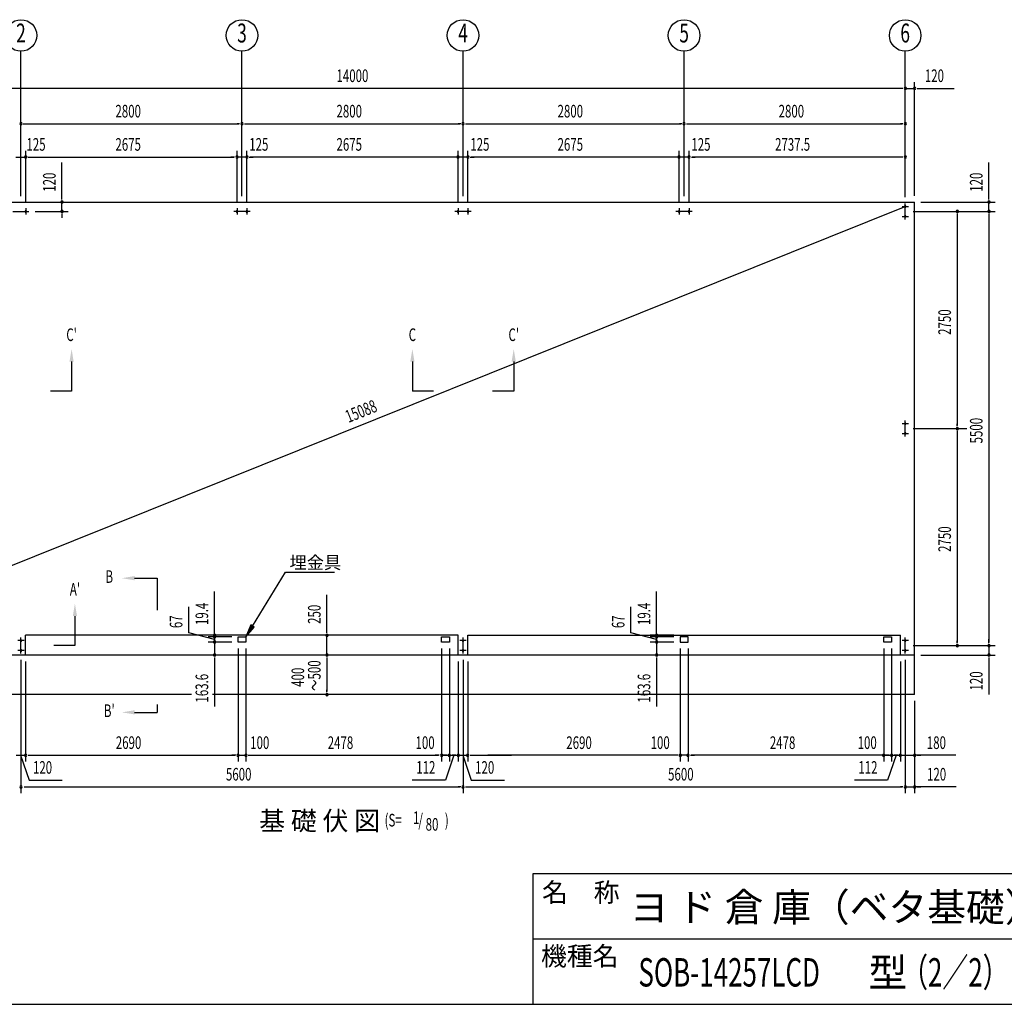
# Model space of a CAD drawing. Extents: x 868 to 33339, y 310 to 22484.
# Drawn here: x 14054 to 26525, y 828 to 13303 of the extents above; entities that cross this region are included whole.
import ezdxf
from ezdxf.enums import TextEntityAlignment as Align

# ---------------------------------------------------------------- set-up
doc = ezdxf.new("R2010")
doc.units = 0
doc.header["$LTSCALE"] = 80
doc.header["$MEASUREMENT"] = 0
doc.linetypes.add('1PL-L', pattern=[56, 50, -2, 2, -2])
for name, color, linetype in [('1PL-L1', 6, '1PL-L'), ('HIKIDASHI', 6, 'CONTINUOUS'), ('NAME', 20, 'CONTINUOUS'), ('SUNPOU', 4, 'CONTINUOUS'), ('U1', 3, 'CONTINUOUS'), ('U6', 1, 'CONTINUOUS'), ('WAKUMOJI-01', 130, 'CONTINUOUS'), ('WAKUSEN-01', 50, 'CONTINUOUS'), ('WAKUSEN-02', 130, 'CONTINUOUS')]:
    doc.layers.add(name, color=color, linetype=linetype)
doc.styles.add('00', font='ROMANS', dxfattribs={"width": 0.666667, "bigfont": 'BIGFONT'})
doc.styles.add('01', font='ROMANS', dxfattribs={"height": 3, "bigfont": 'BIGFONT'})
doc.styles.add('WAKUMOJI', font='SIMPLEX', dxfattribs={"height": 3, "bigfont": 'BIGFONT'})

msp = doc.modelspace()

# ---------------------------------------------------------------- linework, layer by layer
at = {"layer": '1PL-L1'}
for p, q in [((13967, 10873), (14172, 10873)), ((14132, 10913), (14132, 10833)), ((16972, 10873), (16767, 10873)), ((16807, 10913), (16807, 10833)), ((16932, 10913), (16932, 10833)), ((19772, 10873), (19567, 10873)), ((19607, 10913), (19607, 10833)), ((19732, 10913), (19732, 10833)), ((22572, 10873), (22367, 10873)), ((22407, 10913), (22407, 10833)), ((22532, 10913), (22532, 10833)), ((25230, 10936), (25310, 10936)), ((25270, 10771), (25270, 10976)), ((25230, 10811), (25310, 10811)), ((25230, 8186), (25310, 8186)), ((25270, 8021), (25270, 8226)), ((25230, 8061), (25310, 8061)), ((14110, 5436), (14030, 5436)), ((14070, 5271), (14070, 5476)), ((19710, 5436), (19630, 5436)), ((19670, 5271), (19670, 5476)), ((25310, 5436), (25230, 5436)), ((25270, 5271), (25270, 5476)), ((14110, 5311), (14030, 5311)), ((19710, 5311), (19630, 5311)), ((25310, 5311), (25230, 5311))]:
    msp.add_line(p, q, dxfattribs=at)
at = {"layer": 'HIKIDASHI'}
for p, q in [((14712, 8971), (14712, 8598)), ((19028, 8971), (19028, 8598)), ((20312, 8971), (20312, 8598)), ((14712, 8598), (14445, 8598)), ((19295, 8598), (19028, 8598)), ((20312, 8598), (20045, 8598)), ((17003, 5620), (17422, 6305)), ((17422, 6305), (18043, 6305)), ((15509, 6227), (15797, 6227)), ((15797, 6227), (15797, 5822)), ((14754, 5746), (14754, 5373)), ((16981, 5634), (16920, 5484)), ((17026, 5606), (16981, 5634)), ((16920, 5484), (17026, 5606)), ((14754, 5373), (14487, 5373)), ((15797, 4628), (15797, 4527)), ((15509, 4527), (15797, 4527))]:
    msp.add_line(p, q, dxfattribs=at)
for points in [[(14738, 8971), (14685, 8971), (14712, 9131)], [(19002, 8971), (19055, 8971), (19028, 9131)], [(20338, 8971), (20285, 8971), (20312, 9131)], [(15509, 6254), (15509, 6200), (15349, 6227)], [(14781, 5746), (14727, 5746), (14754, 5906)], [(16981, 5634), (17026, 5606), (16920, 5484)], [(15509, 4501), (15509, 4554), (15349, 4527)]]:
    msp.add_solid(points, dxfattribs=at)
at = {"layer": 'SUNPOU'}
for p, q in [((14070, 11066), (14070, 12903)), ((16870, 11066), (16870, 12903)), ((19670, 11066), (19670, 12903)), ((22470, 11066), (22470, 12903)), ((25270, 11066), (25270, 12903)), ((25270, 11056), (25270, 12513)), ((25270, 11056), (25270, 12513)), ((25390, 11073), (25390, 12513)), ((25230, 12433), (11310, 12433)), ((25230, 12433), (25190, 12433)), ((25240, 12433), (25210, 12433)), ((25240, 12433), (25210, 12433)), ((25270, 12433), (25390, 12433)), ((25420, 12433), (25450, 12433)), ((25430, 12433), (25889, 12433)), ((25460, 12433), (25833, 12433)), ((14100, 11984), (14130, 11984)), ((14110, 11984), (16830, 11984)), ((16840, 11984), (16810, 11984)), ((16900, 11984), (16930, 11984)), ((16910, 11984), (19630, 11984)), ((19640, 11984), (19610, 11984)), ((19700, 11984), (19730, 11984)), ((19710, 11984), (22430, 11984)), ((22440, 11984), (22410, 11984)), ((22500, 11984), (22530, 11984)), ((22510, 11984), (25230, 11984)), ((25240, 11984), (25210, 11984)), ((14132, 10993), (14132, 11643)), ((14132, 11183), (14132, 11643)), ((16807, 10993), (16807, 11643)), ((16807, 10993), (16807, 11643)), ((16932, 10993), (16932, 11643)), ((16932, 10993), (16932, 11643)), ((19607, 10993), (19607, 11643)), ((19607, 10993), (19607, 11643)), ((19732, 10993), (19732, 11643)), ((19732, 10993), (19732, 11643)), ((22407, 10993), (22407, 11643)), ((22407, 10993), (22407, 11643)), ((22532, 10993), (22532, 11643)), ((22532, 10993), (22532, 11643)), ((25270, 11183), (25270, 11643)), ((14007, 11563), (14132, 11563)), ((14162, 11563), (14192, 11563)), ((14162, 11563), (14192, 11563)), ((14172, 11563), (14212, 11563)), ((14172, 11563), (16767, 11563)), ((14590, 11033), (14590, 11492)), ((16767, 11563), (16727, 11563)), ((16777, 11563), (16747, 11563)), ((16777, 11563), (16747, 11563)), ((16932, 11563), (16807, 11563)), ((16962, 11563), (16992, 11563)), ((16962, 11563), (16992, 11563)), ((16972, 11563), (17012, 11563)), ((19630, 11563), (16972, 11563)), ((19567, 11563), (19527, 11563)), ((19577, 11563), (19547, 11563)), ((19577, 11563), (19547, 11563)), ((19732, 11563), (19607, 11563)), ((19762, 11563), (19792, 11563)), ((19762, 11563), (19792, 11563)), ((19772, 11563), (19812, 11563)), ((22430, 11563), (19772, 11563)), ((22367, 11563), (22327, 11563)), ((22377, 11563), (22347, 11563)), ((22377, 11563), (22347, 11563)), ((22532, 11563), (22407, 11563)), ((22562, 11563), (22592, 11563)), ((22562, 11563), (22592, 11563)), ((22572, 11563), (22612, 11563)), ((25230, 11563), (22572, 11563)), ((25240, 11563), (25210, 11563)), ((26330, 11033), (26330, 11492)), ((14342, 10993), (14670, 10993)), ((14590, 11023), (14590, 11053)), ((14590, 10873), (14590, 10993)), ((25470, 10993), (26410, 10993)), ((26330, 11023), (26330, 11053)), ((26330, 10873), (26330, 10993)), ((11270, 5311), (25270, 10936)), ((14252, 10873), (14670, 10873)), ((25370, 10873), (26410, 10873)), ((25390, 10873), (26410, 10873)), ((14590, 10843), (14590, 10813)), ((14590, 10833), (14590, 10793)), ((25930, 10843), (25930, 10813)), ((25930, 10833), (25930, 8163)), ((26330, 10843), (26330, 10813)), ((26330, 10843), (26330, 10813)), ((26330, 10833), (26330, 5413)), ((26330, 10833), (26330, 10793)), ((25370, 8123), (26050, 8123)), ((25930, 8153), (25930, 8183)), ((25930, 8093), (25930, 8063)), ((25930, 8083), (25930, 5413)), ((16522, 5543), (16522, 6058)), ((17946, 5543), (17946, 6017)), ((22122, 5543), (22122, 6058)), ((16195, 5535), (16195, 5862)), ((21795, 5535), (21795, 5862)), ((16522, 5450), (16195, 5535)), ((16740, 5503), (16442, 5503)), ((16522, 5524), (16522, 5564)), ((16522, 5533), (16522, 5563)), ((16522, 5514), (16522, 5544)), ((16522, 5484), (16522, 5503)), ((16522, 5457), (16522, 5497)), ((17946, 5533), (17946, 5563)), ((17946, 5253), (17946, 5503)), ((22122, 5450), (21795, 5535)), ((22340, 5503), (22042, 5503)), ((22122, 5524), (22122, 5564)), ((22122, 5533), (22122, 5563)), ((22122, 5514), (22122, 5544)), ((22122, 5484), (22122, 5503)), ((22122, 5457), (22122, 5497)), ((16740, 5484), (16442, 5484)), ((16740, 5484), (16442, 5484)), ((16740, 5417), (16442, 5417)), ((16740, 5417), (16442, 5417)), ((16522, 5417), (16522, 5484)), ((16522, 5417), (16522, 5484)), ((16522, 5447), (16522, 5477)), ((16522, 5454), (16522, 5424)), ((16522, 5444), (16522, 5404)), ((16522, 5417), (16522, 5253)), ((16522, 5387), (16522, 5357)), ((16522, 5377), (16522, 5337)), ((22340, 5484), (22042, 5484)), ((22340, 5484), (22042, 5484)), ((22340, 5417), (22042, 5417)), ((22340, 5417), (22042, 5417)), ((22122, 5417), (22122, 5484)), ((22122, 5417), (22122, 5484)), ((22122, 5447), (22122, 5477)), ((22122, 5454), (22122, 5424)), ((22122, 5444), (22122, 5404)), ((22122, 5417), (22122, 5253)), ((22122, 5387), (22122, 5357)), ((22122, 5377), (22122, 5337)), ((25370, 5373), (26410, 5373)), ((25390, 5373), (26410, 5373)), ((25930, 5403), (25930, 5433)), ((26330, 5413), (26330, 5453)), ((26330, 5403), (26330, 5433)), ((26330, 5403), (26330, 5433)), ((26330, 5373), (26330, 5253)), ((16734, 5253), (16442, 5253)), ((16820, 5337), (16820, 3903)), ((16820, 5337), (16820, 3903)), ((16920, 5337), (16920, 3903)), ((16920, 5337), (16920, 3903)), ((19398, 5337), (19398, 3903)), ((19398, 5337), (19398, 3903)), ((19498, 5337), (19498, 3903)), ((19498, 5337), (19498, 3903)), ((22334, 5253), (22042, 5253)), ((22420, 5337), (22420, 3903)), ((22420, 5337), (22420, 3903)), ((22520, 5337), (22520, 3903)), ((22520, 5337), (22520, 3903)), ((24998, 5337), (24998, 3903)), ((24998, 5337), (24998, 3903)), ((25098, 5337), (25098, 3903)), ((25098, 5337), (25098, 3903)), ((25470, 5253), (26410, 5253)), ((14070, 5191), (14070, 3503)), ((14130, 5173), (14130, 3903)), ((14130, 5173), (14130, 3903)), ((16522, 5223), (16522, 5193)), ((16522, 5213), (16522, 4602)), ((17946, 5223), (17946, 5193)), ((17946, 5223), (17946, 5193)), ((17946, 5213), (17946, 4793)), ((17946, 5213), (17946, 5173)), ((19610, 5173), (19610, 3903)), ((19610, 5173), (19610, 3903)), ((19670, 5191), (19670, 3503)), ((19730, 5173), (19730, 3903)), ((19730, 5173), (19730, 3903)), ((22122, 5223), (22122, 5193)), ((22122, 5213), (22122, 4602)), ((25210, 5173), (25210, 3903)), ((25210, 5173), (25210, 3903)), ((25210, 5173), (25210, 3903)), ((25270, 5191), (25270, 3503)), ((26330, 5223), (26330, 5193)), ((26330, 5213), (26330, 4754)), ((19670, 5111), (19670, 3503)), ((17946, 4783), (17946, 4813)), ((25390, 4673), (25390, 3503)), ((25390, 4673), (25390, 3903)), ((14010, 3983), (14130, 3983)), ((14066, 3983), (14174, 3669)), ((14160, 3983), (14190, 3983)), ((14160, 3983), (14190, 3983)), ((14170, 3983), (14210, 3983)), ((14170, 3983), (16780, 3983)), ((16780, 3983), (16740, 3983)), ((16790, 3983), (16760, 3983)), ((16790, 3983), (16760, 3983)), ((16820, 3983), (16920, 3983)), ((16950, 3983), (16980, 3983)), ((16950, 3983), (16980, 3983)), ((16960, 3983), (17000, 3983)), ((16960, 3983), (19358, 3983)), ((19358, 3983), (19318, 3983)), ((19368, 3983), (19338, 3983)), ((19368, 3983), (19338, 3983)), ((19398, 3983), (19498, 3983)), ((19458, 3983), (19418, 3983)), ((19468, 3983), (19438, 3983)), ((19554, 3983), (19446, 3669)), ((19498, 3983), (19610, 3983)), ((19498, 3983), (19610, 3983)), ((19528, 3983), (19558, 3983)), ((19570, 3983), (19530, 3983)), ((19538, 3983), (19578, 3983)), ((19580, 3983), (19550, 3983)), ((19610, 3983), (19730, 3983)), ((19640, 3983), (19670, 3983)), ((19650, 3983), (19690, 3983)), ((19666, 3983), (19774, 3669)), ((19760, 3983), (19790, 3983)), ((19760, 3983), (19790, 3983)), ((19770, 3983), (20283, 3983)), ((22380, 3983), (19982, 3983)), ((22380, 3983), (22340, 3983)), ((22390, 3983), (22360, 3983)), ((22390, 3983), (22360, 3983)), ((22520, 3983), (22420, 3983)), ((22550, 3983), (22580, 3983)), ((22550, 3983), (22580, 3983)), ((22560, 3983), (22600, 3983)), ((24998, 3983), (22560, 3983)), ((24958, 3983), (24918, 3983)), ((24968, 3983), (24938, 3983)), ((24968, 3983), (24938, 3983)), ((24998, 3983), (25098, 3983)), ((25058, 3983), (25018, 3983)), ((25068, 3983), (25038, 3983)), ((25154, 3983), (25046, 3669)), ((25098, 3983), (25210, 3983)), ((25098, 3983), (25210, 3983)), ((25128, 3983), (25158, 3983)), ((25170, 3983), (25130, 3983)), ((25170, 3983), (25130, 3983)), ((25138, 3983), (25178, 3983)), ((25180, 3983), (25150, 3983)), ((25180, 3983), (25150, 3983)), ((25180, 3983), (25150, 3983)), ((25210, 3983), (25390, 3983)), ((25210, 3983), (25390, 3983)), ((25210, 3983), (25330, 3983)), ((25913, 3983), (25390, 3983)), ((25420, 3983), (25450, 3983)), ((25430, 3983), (25470, 3983)), ((14174, 3669), (14593, 3669)), ((19446, 3669), (19027, 3669)), ((19774, 3669), (20193, 3669)), ((25046, 3669), (24627, 3669)), ((14110, 3583), (19630, 3583)), ((19640, 3583), (19610, 3583)), ((19700, 3583), (19730, 3583)), ((19710, 3583), (25230, 3583)), ((25240, 3583), (25210, 3583)), ((25270, 3583), (25390, 3583)), ((25270, 3583), (25390, 3583)), ((25300, 3583), (25330, 3583)), ((25917, 3583), (25390, 3583)), ((25420, 3583), (25450, 3583)), ((25430, 3583), (25470, 3583))]:
    msp.add_line(p, q, dxfattribs=at)
for centre in [(14070, 13103), (16870, 13103), (19670, 13103), (22470, 13103), (25270, 13103)]:
    msp.add_circle(centre, 200, dxfattribs=at)
for centre, start, end in [((25270, 12433), 0, 180), ((25270, 12433), 0, 180), ((25270, 12433), 180, 0), ((25270, 12433), 180, 0), ((25390, 12433), 0, 180), ((25390, 12433), 180, 0), ((14070, 11984), 0, 180), ((14070, 11984), 0, 180), ((14070, 11984), 180, 0), ((14070, 11984), 180, 0), ((16870, 11984), 0, 180), ((16870, 11984), 0, 180), ((16870, 11984), 180, 0), ((16870, 11984), 180, 0), ((19670, 11984), 0, 180), ((19670, 11984), 0, 180), ((19670, 11984), 180, 0), ((19670, 11984), 180, 0), ((22470, 11984), 0, 180), ((22470, 11984), 0, 180), ((22470, 11984), 180, 0), ((22470, 11984), 180, 0), ((25270, 11984), 0, 180), ((25270, 11984), 180, 0), ((14132, 11563), 0, 180), ((14132, 11563), 0, 180), ((14132, 11563), 180, 0), ((14132, 11563), 180, 0), ((16807, 11563), 0, 180), ((16807, 11563), 0, 180), ((16807, 11563), 180, 0), ((16807, 11563), 180, 0), ((16932, 11563), 0, 180), ((16932, 11563), 0, 180), ((16932, 11563), 180, 0), ((16932, 11563), 180, 0), ((19607, 11563), 0, 180), ((19607, 11563), 0, 180), ((19607, 11563), 180, 0), ((19607, 11563), 180, 0), ((19732, 11563), 0, 180), ((19732, 11563), 0, 180), ((19732, 11563), 180, 0), ((19732, 11563), 180, 0), ((22407, 11563), 0, 180), ((22407, 11563), 0, 180), ((22407, 11563), 180, 0), ((22407, 11563), 180, 0), ((22532, 11563), 0, 180), ((22532, 11563), 0, 180), ((22532, 11563), 180, 0), ((22532, 11563), 180, 0), ((25270, 11563), 0, 180), ((25270, 11563), 180, 0), ((14590, 10993), 90, 270), ((14590, 10993), 270, 90), ((26330, 10993), 90, 270), ((26330, 10993), 270, 90), ((14590, 10873), 90, 270), ((14590, 10873), 270, 90), ((25930, 10873), 90, 270), ((25930, 10873), 270, 90), ((26330, 10873), 90, 270), ((26330, 10873), 90, 270), ((26330, 10873), 270, 90), ((26330, 10873), 270, 90), ((25930, 8123), 90, 270), ((25930, 8123), 90, 270), ((25930, 8123), 270, 90), ((25930, 8123), 270, 90), ((16522, 5503), 90, 270), ((16522, 5484), 90, 270), ((16522, 5484), 90, 270), ((16522, 5503), 270, 90), ((16522, 5484), 270, 90), ((16522, 5484), 270, 90), ((17946, 5503), 90, 270), ((17946, 5503), 270, 90), ((22122, 5503), 90, 270), ((22122, 5484), 90, 270), ((22122, 5484), 90, 270), ((22122, 5503), 270, 90), ((22122, 5484), 270, 90), ((22122, 5484), 270, 90), ((16522, 5417), 90, 270), ((16522, 5417), 90, 270), ((16522, 5417), 270, 90), ((16522, 5417), 270, 90), ((22122, 5417), 90, 270), ((22122, 5417), 90, 270), ((22122, 5417), 270, 90), ((22122, 5417), 270, 90), ((25930, 5373), 90, 270), ((25930, 5373), 270, 90), ((26330, 5373), 90, 270), ((26330, 5373), 90, 270), ((26330, 5373), 270, 90), ((26330, 5373), 270, 90), ((16522, 5253), 90, 270), ((16522, 5253), 270, 90), ((17946, 5253), 90, 270), ((17946, 5253), 90, 270), ((17946, 5253), 270, 90), ((17946, 5253), 270, 90), ((22122, 5253), 90, 270), ((22122, 5253), 270, 90), ((26330, 5253), 90, 270), ((26330, 5253), 270, 90), ((17946, 4753), 90, 270), ((17946, 4753), 270, 90), ((14130, 3983), 0, 180), ((14130, 3983), 0, 180), ((16820, 3983), 0, 180), ((16820, 3983), 0, 180), ((16920, 3983), 0, 180), ((16920, 3983), 0, 180), ((19398, 3983), 0, 180), ((19398, 3983), 0, 180), ((19498, 3983), 0, 180), ((19498, 3983), 0, 180), ((19610, 3983), 0, 180), ((19610, 3983), 0, 180), ((19730, 3983), 0, 180), ((19730, 3983), 0, 180), ((22420, 3983), 0, 180), ((22420, 3983), 0, 180), ((22520, 3983), 0, 180), ((22520, 3983), 0, 180), ((24998, 3983), 0, 180), ((24998, 3983), 0, 180), ((25098, 3983), 0, 180), ((25098, 3983), 0, 180), ((25210, 3983), 0, 180), ((25210, 3983), 0, 180), ((25210, 3983), 0, 180), ((25210, 3983), 0, 180), ((25390, 3983), 0, 180), ((14130, 3983), 180, 0), ((14130, 3983), 180, 0), ((16820, 3983), 180, 0), ((16820, 3983), 180, 0), ((16920, 3983), 180, 0), ((16920, 3983), 180, 0), ((19398, 3983), 180, 0), ((19398, 3983), 180, 0), ((19498, 3983), 180, 0), ((19498, 3983), 180, 0), ((19610, 3983), 180, 0), ((19610, 3983), 180, 0), ((19730, 3983), 180, 0), ((19730, 3983), 180, 0), ((22420, 3983), 180, 0), ((22420, 3983), 180, 0), ((22520, 3983), 180, 0), ((22520, 3983), 180, 0), ((24998, 3983), 180, 0), ((24998, 3983), 180, 0), ((25098, 3983), 180, 0), ((25098, 3983), 180, 0), ((25210, 3983), 180, 0), ((25210, 3983), 180, 0), ((25210, 3983), 180, 0), ((25210, 3983), 180, 0), ((25390, 3983), 180, 0), ((14070, 3583), 0, 180), ((14070, 3583), 180, 0), ((19670, 3583), 0, 180), ((19670, 3583), 0, 180), ((19670, 3583), 180, 0), ((19670, 3583), 180, 0), ((25270, 3583), 0, 180), ((25270, 3583), 0, 180), ((25270, 3583), 0, 180), ((25270, 3583), 180, 0), ((25270, 3583), 180, 0), ((25270, 3583), 180, 0), ((25390, 3583), 0, 180), ((25390, 3583), 180, 0)]:
    msp.add_arc(centre, 15, start, end, dxfattribs=at)
at = {"layer": 'U1'}
for p, q in [((11150, 10993), (25390, 10993)), ((25390, 5253), (25390, 10993)), ((25390, 5273), (25390, 10813)), ((19610, 5503), (14130, 5503)), ((14130, 5253), (14130, 5503)), ((19610, 5253), (19610, 5503)), ((19730, 5503), (25210, 5503)), ((19730, 5253), (19730, 5503)), ((25210, 5253), (25210, 5503)), ((16820, 5484), (16920, 5484)), ((16820, 5417), (16820, 5484)), ((16920, 5417), (16820, 5417)), ((16920, 5484), (16920, 5417)), ((19398, 5485), (19498, 5485)), ((19398, 5417), (19398, 5485)), ((19498, 5417), (19398, 5417)), ((19498, 5485), (19498, 5417)), ((22520, 5484), (22420, 5484)), ((22420, 5484), (22420, 5417)), ((22420, 5417), (22520, 5417)), ((22520, 5417), (22520, 5484)), ((24998, 5485), (25098, 5485)), ((24998, 5417), (24998, 5485)), ((25098, 5417), (24998, 5417)), ((25098, 5485), (25098, 5417)), ((25390, 5253), (11150, 5253)), ((25390, 4753), (25390, 5253)), ((16229, 4753), (11150, 4753)), ((21865, 4753), (16495, 4753)), ((25390, 4753), (19349, 4753))]:
    msp.add_line(p, q, dxfattribs=at)
at = {"layer": 'U6'}
for centre, start, end in [((14132, 10873), 0, 180), ((14132, 10873), 180, 0), ((16807, 10873), 0, 180), ((16807, 10873), 180, 0), ((16932, 10873), 0, 180), ((16932, 10873), 180, 0), ((19607, 10873), 0, 180), ((19607, 10873), 180, 0), ((19732, 10873), 0, 180), ((19732, 10873), 180, 0), ((22407, 10873), 0, 180), ((22407, 10873), 180, 0), ((22532, 10873), 0, 180), ((22532, 10873), 180, 0), ((25270, 10936), 90, 270), ((25270, 10936), 270, 90), ((25270, 10811), 90, 270), ((25270, 10811), 270, 90), ((25270, 8186), 90, 270), ((25270, 8186), 270, 90), ((25270, 8061), 90, 270), ((25270, 8061), 270, 90), ((14070, 5436), 90, 270), ((14070, 5436), 270, 90), ((19670, 5436), 90, 270), ((19670, 5436), 270, 90), ((25270, 5436), 90, 270), ((25270, 5436), 270, 90), ((14070, 5311), 90, 270), ((14070, 5311), 270, 90), ((19670, 5311), 90, 270), ((19670, 5311), 270, 90), ((25270, 5311), 90, 270), ((25270, 5311), 270, 90)]:
    msp.add_arc(centre, 10, start, end, dxfattribs=at)
at = {"layer": 'WAKUSEN-01'}
for p, q in [((20560, 2484), (32764, 2484)), ((20560, 828), (20560, 2484)), ((868, 828), (32764, 828))]:
    msp.add_line(p, q, dxfattribs=at)
at = {"layer": 'WAKUSEN-02'}
msp.add_line((20560, 1656), (26868, 1656), dxfattribs=at)

# ---------------------------------------------------------------- texts
at = {"layer": 'HIKIDASHI', "style": '00', "width": 0.67}
for s, p in [("C'", (14712, 9291)), ('C', (19028, 9291)), ("C'", (20312, 9291)), ('B', (15189, 6227)), ("A'", (14754, 6066)), ("B'", (15189, 4527))]:
    msp.add_text(s, height=160, dxfattribs=at).set_placement(p, align=Align.MIDDLE)
at = {"layer": 'HIKIDASHI', "style": '01'}
for s, height, p in [('埋金具', 160, (17472, 6345)), ('基 礎 伏 図', 240, (17089, 3033))]:
    msp.add_text(s, height=height, dxfattribs=at).set_placement(p)
at = {"layer": 'HIKIDASHI', "style": '00', "width": 0.67}
for s, p in [('(S=', (18676, 3081)), ('1', (19037, 3112)), ('/', (19104, 3081)), (')', (19439, 3081)), ('80', (19196, 3028))]:
    msp.add_text(s, height=160, dxfattribs=at).set_placement(p)
at = {"layer": 'NAME', "style": '01'}
for s, p in [('ヨ ド 倉 庫（ベタ基礎）', (21781, 1878)), ('型', (24805, 1050))]:
    msp.add_text(s, height=360, dxfattribs=at).set_placement(p)
at = {"layer": 'NAME', "style": '00', "width": 0.67}
for s, p in [('SOB-14257LCD', (21891, 1053)), ('（2／2）', (25229, 1053))]:
    msp.add_text(s, height=360, dxfattribs=at).set_placement(p)
at = {"layer": 'SUNPOU', "style": '00', "width": 0.67}
for s, p in [('2', (14070, 13103)), ('3', (16870, 13103)), ('4', (19670, 13103)), ('5', (22470, 13103)), ('6', (25270, 13103))]:
    msp.add_text(s, height=240, dxfattribs=at).set_placement(p, align=Align.MIDDLE)
at = {"layer": 'SUNPOU', "style": '00', "width": 0.666667}
for s, p in [('14000', (18067, 12513)), ('120', (25519, 12513)), ('2800', (15267, 12064)), ('2800', (18067, 12064)), ('2800', (20867, 12064)), ('2800', (23667, 12064)), ('125', (14140, 11643)), ('2675', (15267, 11643)), ('125', (16962, 11643)), ('2675', (18067, 11643)), ('125', (19762, 11643)), ('2675', (20867, 11643)), ('125', (22562, 11643)), ('2737.5', (23622, 11643)), ('2690', (15272, 4063)), ('100', (16974, 4063)), ('2478', (17956, 4063)), ('100', (19068, 4063)), ('2690', (20978, 4063)), ('100', (22046, 4063)), ('2478', (23556, 4063)), ('100', (24668, 4063)), ('180', (25544, 4063)), ('120', (14223, 3749)), ('112', (19077, 3749)), ('120', (19823, 3749)), ('112', (24677, 3749)), ('5600', (16667, 3663)), ('5600', (22267, 3663)), ('120', (25547, 3663))]:
    msp.add_text(s, height=160, dxfattribs=at).set_placement(p)
at = {"layer": 'SUNPOU', "style": '00'}
for s, rotation, width, p in [('120', 90, 0.666667, (14510, 11123)), ('120', 90, 0.666667, (26250, 11123)), ('2750', 90, 0.67, (25850, 9309)), ('15088', 21.8896, 0.67, (18219, 8193)), ('5500', 90, 0.67, (26250, 7934)), ('2750', 90, 0.67, (25850, 6559)), ('19.4', 90, 0.666667, (16442, 5633)), ('250', 90, 0.666667, (17866, 5648)), ('19.4', 90, 0.666667, (22042, 5633)), ('67', 90, 0.666667, (16115, 5594)), ('67', 90, 0.666667, (21715, 5594)), ('～500', 90, 0.666667, (17866, 4798)), ('163.6', 90, 0.666667, (16442, 4651)), ('400', 90, 0.666667, (17657, 4851)), ('163.6', 90, 0.666667, (22042, 4651)), ('120', 90, 0.666667, (26250, 4804))]:
    msp.add_text(s, height=160, rotation=rotation, dxfattribs=dict(at, width=width)).set_placement(p)
at = {"layer": 'WAKUMOJI-01', "style": 'WAKUMOJI'}
for s, p in [('名\u3000称', (20670, 2126)), ('機種名', (20657, 1319))]:
    msp.add_text(s, height=240, dxfattribs=at).set_placement(p)

doc.saveas('drawing.dxf')
